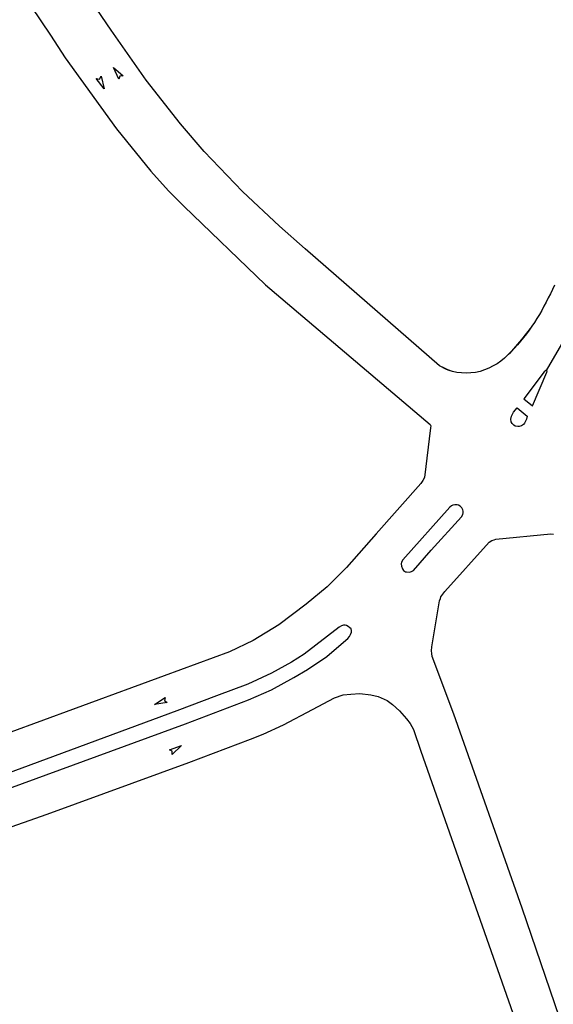
# Model space of a CAD drawing. Units: millimetres. Extents: x -1615 to 15593, y -3811 to 2603.
# Drawn here: x 13467 to 13569, y 1671 to 1859 of the extents above; entities that cross this region are included whole.
import ezdxf

# ---------------------------------------------------------------- set-up
doc = ezdxf.new("R2010")
doc.units = ezdxf.units.MM
doc.layers.get('0').update_dxf_attribs({"lineweight": 5})
doc.layers.add('DPS-Simbolos', color=7, linetype='Continuous')
doc.layers.add('DPS-Viario', color=251, linetype='Continuous', lineweight=20)

msp = doc.modelspace()

# ---------------------------------------------------------------- hatches: boundary and pattern name
at = {"ltscale": 0.1, "true_color": 0x636466}
h = msp.add_hatch(dxfattribs=at)
h.set_pattern_fill('AR-CONC', color=251, scale=0.01)
edge = h.paths.add_edge_path()
edge.add_line((13391.324, 1701.395), (13391.172, 1701.81))
edge.add_arc((13392.579, 1702.328), 1.5, 110.1465, 200.18224, ccw=False)
edge.add_line((13392.063, 1703.736), (13393.259, 1704.175))
edge.add_arc((13395.153, 1699.011), 5.5, 97.61181, 110.1465, ccw=False)
edge.add_line((13394.424, 1704.463), (13399.705, 1705.168))
edge.add_arc((13398.712, 1712.602), 7.5, 277.61181, 290.02677)
edge.add_line((13401.28, 1705.556), (13415.617, 1710.782))
edge.add_arc((13413.562, 1716.419), 6, 290.02677, 378.1743)
edge.add_line((13419.263, 1718.29), (13415.551, 1729.596))
edge.add_line((13415.551, 1729.596), (13392.59, 1793.629))
edge.add_arc((13385.53, 1791.098), 7.5, 19.72682, 73.27924)
edge.add_line((13387.688, 1798.281), (13367.128, 1804.457))
edge.add_arc((13370.43, 1815.448), 11.476, 210.13669, 253.27924, ccw=False)
edge.add_arc((12980.867, 1589.293), 438.974, 30.13669, 31.95727)
edge.add_line((13353.312, 1821.636), (13351.995, 1823.733))
edge.add_arc((13344.612, 1819.098), 8.718, 32.11903, 40.28391)
edge.add_arc((13352.788, 1826.028), 2, 147.93634, 220.28391, ccw=False)
edge.add_line((13351.093, 1827.09), (13352.243, 1828.927))
edge.add_arc((13347.582, 1831.846), 5.5, 327.93634, 393.94845)
edge.add_line((13352.145, 1834.918), (13351.617, 1835.701))
edge.add_line((13351.617, 1835.701), (13349.602, 1834.218))
edge.add_line((13349.602, 1834.218), (13350.071, 1833.522))
edge.add_arc((13347.582, 1831.846), 3, -32.06366, 33.94845, ccw=False)
edge.add_line((13350.125, 1830.254), (13348.974, 1828.417))
edge.add_arc((13347.279, 1829.479), 2, 255.58876, 327.93634, ccw=False)
edge.add_arc((13344.612, 1819.098), 8.718, 75.58876, 126.36606)
edge.add_line((13339.443, 1826.118), (13331.239, 1820.079))
edge.add_line((13331.239, 1820.079), (13329.431, 1818.748))
edge.add_arc((13333.877, 1812.708), 7.5, 126.35837, 196.25007)
edge.add_line((13326.677, 1810.61), (13327.382, 1808.19))
edge.add_arc((13320.677, 1806.236), 6.985, -52.38133, 16.25007, ccw=False)
edge.add_line((13324.94, 1800.703), (13322.631, 1798.924))
edge.add_line((13322.631, 1798.924), (13319.481, 1796.496))
edge.add_arc((13324.059, 1790.556), 7.5, 127.61867, 197.36083)
edge.add_arc((13607.568, 1879.189), 304.541, 197.36083, 197.54992)
edge.add_arc((13038.387, 1671.747), 301.834, 21.88151, 22.5216, ccw=False)
edge.add_arc((13038.35, 1671.734), 301.873, 16.90587, 21.88116, ccw=False)
edge.add_arc((11000.364, 926.837), 2471.319, 18.067405, 19.690431, ccw=False)
edge.add_arc((13355.416, 1695.085), 5.872, 197.88563, 288.23758)
edge.add_line((13357.254, 1689.508), (13377.396, 1696.85))
edge.add_arc((13374.827, 1703.897), 7.5, 290.02677, 305.4279)
edge.add_line((13379.175, 1697.785), (13382.123, 1699.882))
edge.add_arc((13385.311, 1695.4), 5.5, 110.1465, 125.4279, ccw=False)
edge.add_line((13383.416, 1700.564), (13386.924, 1701.851))
edge.add_arc((13387.441, 1700.443), 1.5, 19.93267, 110.1465, ccw=False)
edge.add_line((13388.851, 1700.954), (13388.998, 1700.547))
edge.add_line((13388.998, 1700.547), (13391.324, 1701.39))
edge.add_line((13391.324, 1701.39), (13391.324, 1701.395))
edge = h.paths.add_edge_path(flags=16)
edge.add_arc((13041.476, 1672.759), 301.084, 16.90381, 21.92189, ccw=False)
edge.add_arc((11000.364, 926.837), 2473.819, 18.0673, 19.68902, ccw=False)
edge.add_arc((13355.416, 1695.085), 3.372, 197.82754, 287.66558)
edge.add_line((13356.439, 1691.872), (13376.54, 1699.199))
edge.add_arc((13374.827, 1703.897), 5, 290.02677, 305.4279)
edge.add_line((13377.726, 1699.822), (13380.673, 1701.919))
edge.add_arc((13385.311, 1695.4), 8, 110.1465, 125.4279, ccw=False)
edge.add_line((13382.555, 1702.911), (13392.398, 1706.522))
edge.add_arc((13395.153, 1699.011), 8, 97.61181, 110.1465, ccw=False)
edge.add_line((13394.093, 1706.941), (13399.374, 1707.646))
edge.add_arc((13398.712, 1712.602), 5, 277.61181, 290.02677)
edge.add_line((13400.424, 1707.905), (13414.761, 1713.13))
edge.add_arc((13413.562, 1716.419), 3.5, 290.02677, 378.1743)
edge.add_line((13416.887, 1717.51), (13413.187, 1728.784))
edge.add_line((13413.187, 1728.784), (13390.237, 1792.785))
edge.add_arc((13385.53, 1791.098), 5, 19.72682, 73.27924)
edge.add_line((13386.969, 1795.886), (13366.409, 1802.063))
edge.add_arc((13370.43, 1815.448), 13.976, 210.13669, 253.27924, ccw=False)
edge.add_arc((12980.867, 1589.293), 436.474, 30.13669, 31.95681)
edge.add_line((13351.192, 1820.31), (13349.878, 1822.404))
edge.add_arc((13344.612, 1819.098), 6.218, 32.11902, 126.36605)
edge.add_line((13340.925, 1824.105), (13332.721, 1818.066))
edge.add_line((13332.721, 1818.066), (13330.913, 1816.735))
edge.add_arc((13333.877, 1812.708), 5, 126.35837, 196.25007)
edge.add_line((13329.077, 1811.309), (13329.782, 1808.89))
edge.add_arc((13320.677, 1806.236), 9.485, -52.38133, 16.25007, ccw=False)
edge.add_line((13326.466, 1798.723), (13324.157, 1796.944))
edge.add_line((13324.157, 1796.944), (13321.007, 1794.516))
edge.add_arc((13324.059, 1790.556), 5, 127.61867, 197.36083)
edge.add_arc((13607.568, 1879.189), 302.041, 197.36083, 197.52941)
edge.add_arc((13038.387, 1671.747), 304.334, 21.88151, 22.50108, ccw=False)
edge.add_arc((13320.793, 1785.168), 0.00313, -156.54472, 21.88151, ccw=False)
edge = h.paths.add_edge_path()
edge.add_line((13511.218, 1975.621), (13513.78, 1977.113))
edge.add_arc((13516.296, 1972.792), 5, 90, 120.2124, ccw=False)
edge.add_line((13516.296, 1977.792), (13524.439, 1977.792))
edge.add_arc((13524.439, 1982.792), 5, 270, 299.5464)
edge.add_line((13526.904, 1978.442), (13528.869, 1979.556))
edge.add_line((13528.869, 1979.556), (13530.102, 1977.381))
edge.add_line((13530.102, 1977.381), (13528.137, 1976.267))
edge.add_arc((13524.439, 1982.792), 7.5, 270, 299.5464, ccw=False)
edge.add_line((13524.439, 1975.292), (13516.296, 1975.292))
edge.add_arc((13516.296, 1972.792), 2.5, 90, 120.2124)
edge.add_line((13515.038, 1974.952), (13512.396, 1973.418))
edge.add_line((13512.396, 1973.418), (13511.218, 1975.621))
edge = h.paths.add_edge_path()
edge.add_line((12522.049, 1935.057), (12519.474, 1936.696))
edge.add_line((12519.474, 1936.696), (12522.99, 1938.152))
edge.add_arc((12558.257, 1853.018), 92.149, 104.28434, 112.50195, ccw=False)
edge.add_arc((12514.831, 2023.58), 83.854, 284.28434, 296.67731)
edge.add_arc((12526.295, 2000.763), 58.318, 296.67731, 312.16869)
edge.add_arc((12600.784, 1918.522), 52.642, 108.08303, 132.16869, ccw=False)
edge.add_arc((12574.393, 1999.349), 32.384, 288.08303, 312.65184)
edge.add_arc((12606.459, 1964.541), 14.943, 117.69444, 132.65184, ccw=False)
edge.add_line((12599.514, 1977.771), (12599.853, 1977.945))
edge.add_arc((12555.386, 1954.536), 50.253, 24.90202, 27.76363, ccw=False)
edge.add_line((12600.967, 1975.696), (12600.676, 1975.558))
edge.add_arc((12606.459, 1964.541), 12.443, 117.69444, 132.65184)
edge.add_arc((12574.393, 1999.349), 34.884, 288.08303, 312.65184, ccw=False)
edge.add_arc((12600.784, 1918.522), 50.142, 108.08303, 132.16869)
edge.add_arc((12526.295, 2000.763), 60.818, 296.67731, 312.16869, ccw=False)
edge.add_arc((12514.831, 2023.58), 86.354, 284.28434, 296.67731, ccw=False)
edge.add_arc((12558.257, 1853.018), 89.649, 104.28434, 112.50195)
edge.add_line((12523.947, 1935.842), (12522.049, 1935.057))
edge = h.paths.add_edge_path()
edge.add_line((11673.556, 1439.291), (11672.033, 1435.477))
edge.add_line((11672.033, 1435.477), (11666.159, 1431.964))
edge.add_line((11666.159, 1431.964), (11530.206, 1350.467))
edge.add_line((11530.206, 1350.467), (11489.824, 1326.26))
edge.add_arc((11484.682, 1334.837), 10, 288.49249, 300.94032, ccw=False)
edge.add_line((11487.854, 1325.354), (11473.104, 1320.42))
edge.add_line((11473.104, 1320.42), (11472.936, 1320.414))
edge.add_arc((11472.018, 1345.628), 25.231, 268.07554, 272.08438, ccw=False)
edge.add_arc((11472.183, 1350.525), 30.13, 261.72897, 268.07554, ccw=False)
edge.add_arc((11471.644, 1346.82), 26.386, 255.21867, 261.72897, ccw=False)
edge.add_arc((11465.952, 1325.704), 4.518, 256.68946, 277.77794)
edge.add_arc((11465.304, 1333.621), 12.458, 275.80424, 287.33264)
edge.add_line((11469.016, 1321.729), (11471.794, 1322.618))
edge.add_line((11471.794, 1322.618), (11487.061, 1327.724))
edge.add_arc((11484.682, 1334.837), 7.5, 288.49249, 300.94032)
edge.add_line((11488.538, 1328.404), (11528.921, 1352.612))
edge.add_line((11528.921, 1352.612), (11664.874, 1434.108))
edge.add_line((11664.874, 1434.108), (11673.556, 1439.291))

# ---------------------------------------------------------------- linework, layer by layer
at = {"layer": 'DPS-Simbolos'}
for points in [[(13485.557, 1847.635), (13484.567, 1849.866)], [(13484.567, 1849.866), (13486.407, 1848.262)], [(13481.249, 1847.717), (13481.871, 1847.637)], [(13482.741, 1845.785), (13481.249, 1847.717)], [(13481.871, 1847.637), (13482.206, 1848.167)], [(13482.206, 1848.167), (13482.741, 1845.785)], [(13485.782, 1848.219), (13485.557, 1847.635)], [(13486.407, 1848.262), (13485.782, 1848.219)], [(13492.398, 1728.133), (13494.431, 1729.485)], [(13494.431, 1729.485), (13494.307, 1728.871)], [(13494.811, 1728.499), (13492.398, 1728.133)], [(13494.307, 1728.871), (13494.811, 1728.499)], [(13495.226, 1719.466), (13497.522, 1720.295)], [(13497.522, 1720.295), (13495.792, 1718.574)], [(13495.793, 1719.2), (13495.226, 1719.466)], [(13495.792, 1718.574), (13495.793, 1719.2)]]:
    msp.add_lwpolyline(points, dxfattribs=at)
at = {"layer": 'DPS-Viario', "lineweight": -3}
msp.add_line((13567.336, 1791.943), (13576.661, 1808.093), dxfattribs=at)
for points in [[(13459.501, 1875.258), (13472.489, 1856.009)], [(13484.102, 1856.955), (13479.44, 1863.866)], [(13472.489, 1856.009), (13475.287, 1851.667)], [(13490.793, 1847.412), (13484.102, 1856.955)], [(13475.287, 1851.667), (13485.108, 1838.113)], [(13497.373, 1839.055), (13490.793, 1847.412)], [(13501.886, 1833.807), (13497.373, 1839.055)], [(13485.108, 1838.113), (13491.705, 1830.034)], [(13509.216, 1826.141), (13501.886, 1833.807)], [(13491.705, 1830.034), (13495.065, 1826.293)], [(13495.065, 1826.293), (13497.974, 1823.347)], [(13516.265, 1819.527), (13509.216, 1826.141)], [(13497.974, 1823.347), (13513.585, 1808.344)], [(13521.18, 1815.174), (13516.265, 1819.527)], [(13546.886, 1792.862), (13521.18, 1815.174)], [(13513.585, 1808.344), (13545.098, 1781.618)], [(13568.821, 1808.224), (13568.434, 1807.413), (13568.041, 1806.606), (13567.641, 1805.804), (13567.232, 1805.007), (13566.813, 1804.216), (13566.383, 1803.433), (13565.939, 1802.658), (13565.481, 1801.893), (13565.007, 1801.139), (13564.515, 1800.396), (13564.005, 1799.665), (13563.477, 1798.947), (13562.93, 1798.242), (13562.366, 1797.551), (13561.785, 1796.872), (13561.188, 1796.207), (13560.575, 1795.555), (13559.947, 1794.918), (13559.296, 1794.306), (13558.607, 1793.742), (13557.867, 1793.245), (13557.088, 1792.808), (13556.285, 1792.418), (13555.463, 1792.071), (13554.618, 1791.777), (13553.75, 1791.565), (13552.865, 1791.471), (13551.972, 1791.452), (13551.081, 1791.481), (13550.192, 1791.576), (13549.316, 1791.758), (13548.475, 1792.046), (13547.671, 1792.43), (13546.886, 1792.862)], [(13564.454, 1800.305), (13562.527, 1797.892)], [(13562.527, 1797.892), (13560.254, 1795.225)], [(13560.254, 1795.225), (13558.53, 1793.685)], [(13548.091, 1792.215), (13546.886, 1792.862)], [(13548.833, 1791.908), (13548.091, 1792.215)], [(13566.889, 1791.703), (13562.98, 1786.545)], [(13564.606, 1785.203), (13567.396, 1791.617)], [(13567.184, 1791.964), (13566.889, 1791.703)], [(13567.285, 1791.967), (13567.184, 1791.964)], [(13567.336, 1791.943), (13567.285, 1791.967)], [(13567.415, 1791.819), (13567.336, 1791.943)], [(13567.396, 1791.617), (13567.415, 1791.819)], [(13562.98, 1786.545), (13564.606, 1785.203)], [(13560.607, 1783.241), (13560.99, 1783.958)], [(13560.99, 1783.958), (13561.696, 1784.811)], [(13561.696, 1784.811), (13563.608, 1783.2)], [(13560.498, 1782.657), (13560.607, 1783.241)], [(13560.563, 1782.154), (13560.498, 1782.657)], [(13560.724, 1781.831), (13560.563, 1782.154)], [(13561.086, 1781.488), (13560.724, 1781.831)], [(13563.091, 1781.898), (13562.897, 1781.615)], [(13563.473, 1782.641), (13563.091, 1781.898)], [(13563.608, 1783.2), (13563.473, 1782.641)], [(13545.167, 1780.963), (13544.008, 1771.487)], [(13545.098, 1781.618), (13545.205, 1781.394)], [(13545.205, 1781.394), (13545.167, 1780.963)], [(13561.343, 1781.319), (13561.086, 1781.488)], [(13561.799, 1781.231), (13561.343, 1781.319)], [(13562.076, 1781.239), (13561.799, 1781.231)], [(13562.55, 1781.404), (13562.076, 1781.239)], [(13562.897, 1781.615), (13562.55, 1781.404)], [(13543.696, 1770.923), (13543.308, 1770.382)], [(13544.008, 1771.487), (13543.696, 1770.923)], [(13543.308, 1770.382), (13534.757, 1760.713)], [(13548.858, 1765.86), (13539.86, 1755.753)], [(13549.129, 1766.082), (13548.858, 1765.86)], [(13549.415, 1766.203), (13549.129, 1766.082)], [(13549.791, 1766.277), (13549.415, 1766.203)], [(13550.244, 1766.278), (13549.791, 1766.277)], [(13550.485, 1766.234), (13550.244, 1766.278)], [(13550.793, 1766.041), (13550.485, 1766.234)], [(13551.131, 1765.697), (13550.793, 1766.041)], [(13551.317, 1765.35), (13551.131, 1765.697)], [(13551.401, 1765.062), (13551.317, 1765.35)], [(13551.397, 1764.746), (13551.401, 1765.062)], [(13545.284, 1757.615), (13551.066, 1764.005)], [(13551.066, 1764.005), (13551.306, 1764.428)], [(13551.306, 1764.428), (13551.397, 1764.746)], [(13534.757, 1760.713), (13529.082, 1754.313)], [(13556.357, 1759.158), (13556.829, 1759.45)], [(13556.829, 1759.45), (13557.304, 1759.615)], [(13557.304, 1759.615), (13557.604, 1759.7)], [(13557.604, 1759.7), (13568.155, 1760.719)], [(13568.155, 1760.719), (13568.661, 1760.683)], [(13541.859, 1753.741), (13545.284, 1757.615)], [(13547.871, 1749.688), (13556.357, 1759.158)], [(13539.86, 1755.753), (13539.596, 1755.291)], [(13529.082, 1754.313), (13525.409, 1750.627)], [(13539.596, 1755.291), (13539.529, 1755.012)], [(13539.529, 1755.012), (13539.593, 1754.534)], [(13539.593, 1754.534), (13539.758, 1754.059)], [(13539.758, 1754.059), (13539.994, 1753.738)], [(13539.994, 1753.738), (13540.328, 1753.496)], [(13541.486, 1753.554), (13541.859, 1753.741)], [(13540.328, 1753.496), (13540.582, 1753.452)], [(13540.582, 1753.452), (13541.111, 1753.442)], [(13541.111, 1753.442), (13541.486, 1753.554)], [(13525.409, 1750.627), (13521.38, 1747.281)], [(13545.412, 1739.121), (13546.884, 1747.921)], [(13546.884, 1747.921), (13547.022, 1748.379)], [(13547.022, 1748.379), (13547.139, 1748.685)], [(13547.139, 1748.685), (13547.871, 1749.688)], [(13521.38, 1747.281), (13516.161, 1743.321)], [(13516.161, 1743.321), (13511.259, 1740.331)], [(13527.657, 1742.882), (13520.984, 1737.772)], [(13528.153, 1743.148), (13527.657, 1742.882)], [(13528.502, 1743.285), (13528.153, 1743.148)], [(13528.805, 1743.268), (13528.502, 1743.285)], [(13529.109, 1743.201), (13528.805, 1743.268)], [(13529.415, 1743.058), (13529.109, 1743.201)], [(13529.75, 1742.791), (13529.415, 1743.058)], [(13529.958, 1742.57), (13529.75, 1742.791)], [(13530.042, 1742.295), (13529.958, 1742.57)], [(13530.027, 1741.941), (13530.042, 1742.295)], [(13528.52, 1740.007), (13529.355, 1740.762)], [(13529.355, 1740.762), (13529.648, 1741.098)], [(13529.648, 1741.098), (13529.863, 1741.508)], [(13529.863, 1741.508), (13530.027, 1741.941)], [(13511.259, 1740.331), (13506.712, 1738.158)], [(13525.331, 1737.291), (13528.52, 1740.007)], [(13545.358, 1738.363), (13545.412, 1739.121)], [(13506.712, 1738.158), (13463.037, 1722.127)], [(13520.984, 1737.772), (13518.561, 1736.215)], [(13521.623, 1734.815), (13525.331, 1737.291)], [(13545.372, 1737.885), (13545.358, 1738.363)], [(13545.465, 1737.282), (13545.372, 1737.885)], [(13549.614, 1726.28), (13545.465, 1737.282)], [(13518.561, 1736.215), (13514.767, 1734.114)], [(13519.023, 1733.277), (13521.623, 1734.815)], [(13514.767, 1734.114), (13510.226, 1732.016)], [(13514.733, 1730.91), (13519.023, 1733.277)], [(13510.226, 1732.016), (13504.221, 1729.751)], [(13504.221, 1729.751), (13496.63, 1726.936)], [(13510.379, 1729.02), (13514.733, 1730.91)], [(13522.593, 1727.194), (13526.779, 1729.407)], [(13526.779, 1729.407), (13528.451, 1729.959)], [(13528.451, 1729.959), (13529.933, 1730.128)], [(13529.933, 1730.128), (13531.617, 1730.227)], [(13531.617, 1730.227), (13533.715, 1729.984)], [(13533.715, 1729.984), (13535.109, 1729.671)], [(13535.109, 1729.671), (13536.844, 1728.914)], [(13498.314, 1724.412), (13510.379, 1729.02)], [(13536.844, 1728.914), (13537.874, 1728.111)], [(13537.874, 1728.111), (13539.193, 1726.914)], [(13496.63, 1726.936), (13462.298, 1714.252)], [(13517.036, 1724.261), (13522.593, 1727.194)], [(13539.193, 1726.914), (13540.521, 1725.413)], [(13540.521, 1725.413), (13541.227, 1724.501)], [(13562.629, 1689.198), (13549.614, 1726.28)], [(13467.133, 1713.005), (13498.314, 1724.412)], [(13513.158, 1722.46), (13517.036, 1724.261)], [(13541.227, 1724.501), (13541.89, 1723.335)], [(13510.718, 1721.482), (13513.158, 1722.46)], [(13541.89, 1723.335), (13543.318, 1719.215)], [(13498.981, 1717.035), (13510.718, 1721.482)], [(13543.318, 1719.215), (13568.027, 1648.82)], [(13471.907, 1707.158), (13498.981, 1717.035)], [(13444.766, 1704.852), (13467.133, 1713.005)], [(13457.158, 1701.996), (13471.907, 1707.158)], [(13570.702, 1665.726), (13562.629, 1689.198)]]:
    msp.add_lwpolyline(points, dxfattribs=at)

doc.saveas('drawing.dxf')
